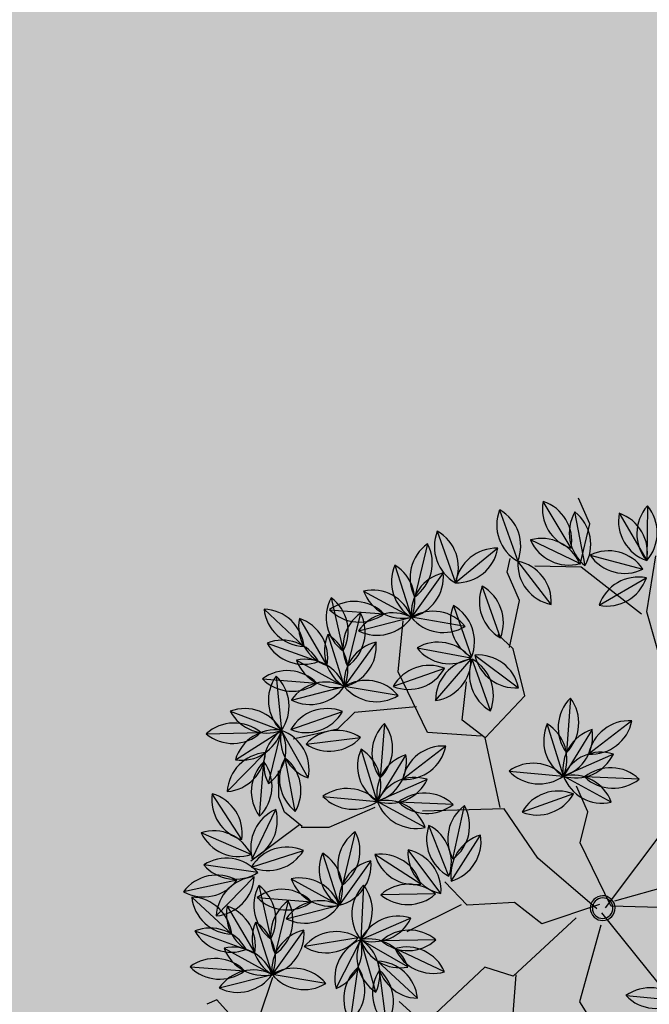
# Model space of a CAD drawing. Units: centimetres. Extents: x -118195 to -22058, y 80590 to 190390.
# Drawn here: x -27740 to -27589, y 167437 to 167673 of the extents above; entities that cross this region are included whole.
import ezdxf

# ---------------------------------------------------------------- set-up
doc = ezdxf.new("R2010")
doc.units = ezdxf.units.CM
doc.header["$LTSCALE"] = 10
for name, color, linetype in [('ARVORES', 70, 'Continuous'), ('BORDA CANTEIRO', 2, 'Continuous'), ('GRAMA MAL-ME-QUER', 91, 'Continuous'), ('HACHURA PAV. CBUQ', 253, 'Continuous'), ('PG-MF', 3, 'Continuous')]:
    doc.layers.add(name, color=color, linetype=linetype)

# ---------------------------------------------------------------- blocks, each defined once
blk = doc.blocks.new('PITANGUEIRA')
at = {"layer": 'ARVORES', "color": 20, "linetype": 'ByBlock', "lineweight": -2}
for p, q in [((-0.8418, 0.4862), (-0.7225, 0.4321)), ((-0.8527, 0.4173), (-0.7225, 0.4321)), ((-0.8527, 0.4173), (-0.7225, 0.4321)), ((-0.8527, 0.4173), (-0.7225, 0.4321)), ((-0.8527, 0.4173), (-0.7225, 0.4321)), ((-0.8527, 0.4173), (-0.7225, 0.4321)), ((-0.8527, 0.4173), (-0.7225, 0.4321)), ((-0.8527, 0.4173), (-0.7225, 0.4321)), ((-0.3288, 0.1721), (-0.3285, 0.041)), ((-0.403, 0.1488), (-0.3285, 0.041)), ((-0.3285, 0.041), (-0.4587, 0.0557)), ((-0.8911, -0.0272), (-0.8243, -0.1399)), ((-0.5426, -0.0562), (-0.6732, -0.0465)), ((-0.7514, -0.157), (-0.6777, -0.0487)), ((-0.6179, -0.1669), (-0.6748, -0.0489)), ((-0.9545, -0.1259), (-0.8243, -0.1399)), ((-0.9282, -0.2198), (-0.8243, -0.1399)), ((-0.8035, -0.2415), (-0.7367, -0.3542)), ((-0.4525, -0.2616), (-0.4523, -0.3926)), ((-0.5268, -0.2848), (-0.4523, -0.3926)), ((-0.867, -0.3401), (-0.7367, -0.3542)), ((-0.8406, -0.434), (-0.7367, -0.3542)), ((-0.4523, -0.3926), (-0.5825, -0.3779)), ((-0.0583, -0.4849), (-0.1639, -0.5624)), ((-0.7922, -0.6288), (-0.7008, -0.5349)), ((-0.5705, -0.5218), (-0.7008, -0.5349)), ((-0.6804, -0.6644), (-0.7008, -0.5349)), ((-0.5967, -0.6145), (-0.7008, -0.5349)), ((-0.3909, -0.5626), (-0.2606, -0.5766)), ((-0.0807, -0.6636), (-0.1639, -0.5624)), ((-0.034, -0.5793), (-0.1639, -0.5624)), ((-0.3645, -0.6564), (-0.2606, -0.5766)), ((-0.2399, -0.6781), (-0.1731, -0.7908)), ((-0.1012, -0.6813), (-0.1731, -0.7908)), ((-0.4567, -0.7211), (-0.553, -0.81)), ((-0.3033, -0.7768), (-0.1731, -0.7908)), ((-0.277, -0.8706), (-0.1731, -0.7908)), ((-0.1943, -0.9201), (-0.1731, -0.7908))]:
    blk.add_line(p, q, dxfattribs=at)
at = {"layer": 'ARVORES', "color": 45, "linetype": 'ByBlock', "lineweight": -2}
for p, q in [((-0.6094, 0.3827), (-0.7237, 0.4566)), ((-0.3673, 0.3491), (-0.6094, 0.3827)), ((-0.6094, 0.3693), (-0.7707, 0.2819)), ((-0.8581, 0.3424), (-0.9254, 0.3424)), ((-0.7774, 0.2819), (-0.8581, 0.3424)), ((-0.7707, 0.2819), (-0.8178, 0.1811)), ((-0.0043, 0.0333), (0.0293, 0.2752)), ((0.0024, 0.0199), (0.1167, 0.2618)), ((0.0024, 0.0065), (-0.1186, 0.2214)), ((-0.7573, 0.1139), (-0.8312, 0.1139)), ((-0.6632, 0.0468), (-0.7573, 0.1139)), ((-0.6564, 0.0535), (-0.7035, 0.0333)), ((-0.5421, 0.0333), (-0.6564, 0.0535)), ((-0.2261, 0.0602), (-0.2934, 0.0602)), ((-0.1656, 0.0132), (-0.2261, 0.0602)), ((0.0092, -0.007), (0.2579, 0.0602)), ((-0.4883, -0.0943), (-0.5421, 0.0333)), ((0.0024, 0.0199), (-0.1656, 0.0132)), ((-0.0043, -0.0137), (-0.1724, -0.0943)), ((-0.0113, -0.0037), (-0.0245, -0.1492)), ((0.0361, -0.0204), (0.184, -0.1414)), ((-0.0043, -0.0675), (0.063, -0.2623)), ((-0.5489, -0.1279), (-0.6295, -0.0809)), ((-0.4883, -0.0943), (-0.5489, -0.1279)), ((-0.3203, -0.1279), (-0.4883, -0.0943)), ((-0.1724, -0.0943), (-0.3135, -0.1212)), ((-0.4951, -0.101), (-0.5556, -0.2153)), ((0.184, -0.1414), (0.4058, -0.1078)), ((-0.3135, -0.1212), (-0.3875, -0.3026)), ((-0.7169, -0.222), (-0.8245, -0.1615)), ((-0.0245, -0.1492), (-0.0973, -0.1889)), ((-0.0973, -0.1889), (-0.1371, -0.2948)), ((-0.5556, -0.2153), (-0.7169, -0.222)), ((-0.6228, -0.2153), (-0.6699, -0.3564)), ((0.063, -0.2556), (0.2647, -0.3631)), ((0.063, -0.2623), (0.0159, -0.316)), ((-0.1371, -0.2948), (-0.2099, -0.3213)), ((-0.1437, -0.3081), (-0.1371, -0.4536)), ((0.0159, -0.316), (0.0831, -0.5042)), ((-0.4413, -0.4034), (-0.4413, -0.5243)), ((0.0831, -0.5042), (0.0092, -0.5378)), ((-0.4413, -0.5243), (-0.4682, -0.5848)), ((-0.4697, -0.5819), (-0.5179, -0.607)), ((-0.4755, -0.5858), (-0.4427, -0.7285)), ((-0.1656, -0.7931), (-0.0917, -0.8603)), ((-0.0907, -0.9102), (-0.1702, -0.9367)), ((-0.1702, -0.9367), (-0.1702, -0.9631))]:
    blk.add_line(p, q, dxfattribs=at)
at = {"layer": 'ARVORES', "color": 96, "linetype": 'ByBlock', "lineweight": -2}
for p, q in [((-0.7888, 0.313), (-0.7072, 0.4155)), ((-0.7888, 0.313), (-0.7072, 0.4155)), ((-0.7888, 0.313), (-0.7072, 0.4155)), ((-0.7888, 0.313), (-0.7072, 0.4155)), ((-0.7888, 0.313), (-0.7072, 0.4155)), ((-0.7888, 0.313), (-0.7072, 0.4155)), ((-0.7888, 0.313), (-0.7072, 0.4155)), ((-0.7888, 0.313), (-0.7072, 0.4155)), ((-0.6698, 0.2844), (-0.6847, 0.4146)), ((-0.6698, 0.2844), (-0.6847, 0.4146)), ((-0.6698, 0.2844), (-0.6847, 0.4146)), ((-0.6698, 0.2844), (-0.6847, 0.4146)), ((-0.6698, 0.2844), (-0.6847, 0.4146)), ((-0.6698, 0.2844), (-0.6847, 0.4146)), ((-0.6698, 0.2844), (-0.6847, 0.4146)), ((-0.6698, 0.2844), (-0.6847, 0.4146)), ((-0.7708, 0.2917), (-0.8984, 0.3213)), ((-0.8223, 0.2776), (-0.9523, 0.2615)), ((-0.7802, 0.2823), (-0.8794, 0.1968)), ((-0.3841, 0.2449), (-0.3525, 0.1178)), ((-0.2488, 0.2047), (-0.3061, 0.0869)), ((-0.7179, 0.1799), (-0.845, 0.1481)), ((-0.9757, 0.1578), (-0.845, 0.1481)), ((-0.8312, 0.1139), (-0.8581, 0.1341)), ((-0.4929, 0.1319), (-0.3773, 0.0702)), ((-0.2249, 0.1212), (-0.3285, 0.041)), ((-0.8928, 0.1166), (-0.8579, -0.0097)), ((0.2149, -0.0331), (0.2783, 0.0815)), ((-0.6936, 0.0361), (-0.8242, 0.0458)), ((-0.6936, 0.0361), (-0.8242, 0.0458)), ((-0.6936, 0.0361), (-0.8242, 0.0458)), ((-0.6936, 0.0361), (-0.8242, 0.0458)), ((-0.6936, 0.0361), (-0.8242, 0.0458)), ((-0.6936, 0.0361), (-0.8242, 0.0458)), ((-0.6936, 0.0361), (-0.8242, 0.0458)), ((-0.6936, 0.0361), (-0.8242, 0.0458)), ((-0.68, -0.0368), (-0.5659, 0.0276)), ((-0.3919, -0.0736), (-0.3285, 0.041)), ((-0.2794, 0.046), (-0.2891, -0.0846)), ((-0.9885, 0), (-0.8579, -0.0097)), ((-0.9702, -0.0335), (-0.8661, -0.113)), ((-0.7524, -0.0304), (-0.8243, -0.1399)), ((-0.8096, -0.0364), (-0.6789, -0.0461)), ((-0.68, -0.1162), (-0.6897, -0.2468)), ((-0.8455, -0.2692), (-0.8243, -0.1399)), ((-0.5078, -0.1887), (-0.4763, -0.3158)), ((-0.92, -0.3126), (-0.8584, -0.197)), ((-0.2526, -0.2818), (-0.3587, -0.2049)), ((-0.2054, -0.3067), (-0.2785, -0.1979)), ((-0.3726, -0.2289), (-0.4299, -0.3467)), ((-0.8826, -0.2477), (-0.7785, -0.3273)), ((-0.6648, -0.2446), (-0.7367, -0.3542)), ((-0.9449, -0.2977), (-0.8162, -0.3224)), ((-0.6167, -0.3017), (-0.5011, -0.3634)), ((-0.2186, -0.3071), (-0.3496, -0.302)), ((-0.3487, -0.3124), (-0.4523, -0.3926)), ((-0.7579, -0.4834), (-0.7367, -0.3542)), ((-0.1882, -0.3414), (-0.3157, -0.3717)), ((-0.1924, -0.354), (-0.2433, -0.4748)), ((-0.9299, -0.3872), (-0.7998, -0.3719)), ((-0.6699, -0.3564), (-0.6497, -0.4101)), ((-0.6469, -0.4933), (-0.6091, -0.3679)), ((-0.2281, -0.3769), (-0.3373, -0.4492)), ((-0.9066, -0.4818), (-0.8166, -0.3866)), ((-0.6933, -0.5132), (-0.6836, -0.3825)), ((-0.5157, -0.5072), (-0.4523, -0.3926)), ((-0.0911, -0.3971), (-0.1413, -0.5181)), ((-0.9842, -0.456), (-0.8639, -0.4041)), ((-0.8325, -0.5268), (-0.7708, -0.4112)), ((-0.6497, -0.4101), (-0.6699, -0.5176)), ((-0.0122, -0.4091), (-0.1111, -0.495)), ((-0.1627, -0.4314), (-0.1639, -0.5624)), ((-0.4066, -0.4701), (-0.3025, -0.5497)), ((-0.3275, -0.4639), (-0.2606, -0.5766)), ((-0.8253, -0.4941), (-0.7008, -0.5349)), ((0.0198, -0.494), (-0.1005, -0.5461)), ((-0.2811, -0.5037), (-0.1639, -0.5624)), ((-0.5092, -0.5824), (-0.6369, -0.553)), ((-0.1702, -0.5661), (-0.2031, -0.6929)), ((0.0471, -0.5875), (-0.0785, -0.5504)), ((-0.7656, -0.7035), (-0.7159, -0.5823)), ((-0.6186, -0.7129), (-0.6673, -0.5912)), ((-0.5565, -0.6051), (-0.6144, -0.58)), ((-0.2819, -0.7059), (-0.2606, -0.5766)), ((-0.5333, -0.6658), (-0.6486, -0.6036)), ((-0.5179, -0.607), (-0.5565, -0.6051)), ((-0.4291, -0.7324), (-0.4153, -0.6021)), ((0.0055, -0.6637), (-0.1058, -0.5946)), ((-0.4465, -0.7227), (-0.5321, -0.6235)), ((-0.3564, -0.7492), (-0.2948, -0.6336)), ((-0.319, -0.6844), (-0.2149, -0.7639)), ((-0.4986, -0.7272), (-0.628, -0.7478)), ((-0.4109, -0.7238), (-0.4797, -0.8353)), ((-0.405, -0.7357), (-0.3556, -0.857)), ((-0.3812, -0.7344), (-0.2526, -0.7591)), ((-0.414, -0.7771), (-0.4402, -0.9055)), ((-0.3663, -0.8239), (-0.2362, -0.8086)), ((-0.343, -0.9185), (-0.253, -0.8233)), ((-0.4206, -0.8926), (-0.3003, -0.8408)), ((-0.2688, -0.9635), (-0.2072, -0.8478))]:
    blk.add_line(p, q, dxfattribs=at)
at = {"layer": 'ARVORES', "color": 20, "linetype": 'ByBlock', "lineweight": -2}
for centre, start, end in [((-0.8133, 0.3905), 24.6028, 106.6057), ((-0.751, 0.5278), 204.6028, 286.6057), ((-0.779, 0.3498), 55.4907, 137.4936), ((-0.779, 0.3498), 55.4907, 137.4936), ((-0.779, 0.3498), 55.4907, 137.4936), ((-0.779, 0.3498), 55.4907, 137.4936), ((-0.779, 0.3498), 55.4907, 137.4936), ((-0.779, 0.3498), 55.4907, 137.4936), ((-0.779, 0.3498), 55.4907, 137.4936), ((-0.7961, 0.4996), 235.4907, 317.4936), ((-0.7961, 0.4996), 235.4907, 317.4936), ((-0.7961, 0.4996), 235.4907, 317.4936), ((-0.7961, 0.4996), 235.4907, 317.4936), ((-0.7961, 0.4996), 235.4907, 317.4936), ((-0.7961, 0.4996), 235.4907, 317.4936), ((-0.7961, 0.4996), 235.4907, 317.4936), ((-0.2533, 0.1067), 139.1015, 221.1043), ((-0.404, 0.1064), 319.1015, 41.1043), ((-0.3037, 0.1378), 173.6264, 255.6293), ((-0.4278, 0.0521), 353.6264, 75.6293), ((-0.4021, -0.0265), 42.5553, 124.5581), ((-0.3852, 0.1233), 222.5553, 304.5581), ((-0.7929, -0.0451), 169.6754, 251.6783), ((-0.9225, -0.122), 349.6754, 71.6783), ((-0.6135, -0.1265), 44.7592, 126.7621), ((-0.6023, 0.0238), 224.7592, 306.7621), ((-0.6523, -0.1453), 104.7592, 186.7621), ((-0.7768, -0.0605), 284.7592, 6.7621), ((-0.5785, -0.0752), 164.7592, 246.7621), ((-0.7142, -0.1407), 344.7592, 66.7621), ((-0.8975, -0.2078), 42.8463, 124.8491), ((-0.8813, -0.058), 222.8463, 304.8491), ((-0.8303, -0.2396), 86.5315, 168.5344), ((-0.9221, -0.1201), 266.5315, 348.5344), ((-0.7053, -0.2594), 169.6754, 251.6783), ((-0.8349, -0.3363), 349.6754, 71.6783), ((-0.3771, -0.3269), 139.1015, 221.1043), ((-0.5278, -0.3272), 319.1015, 41.1043), ((-0.4275, -0.2958), 173.6264, 255.6293), ((-0.5515, -0.3815), 353.6264, 75.6293), ((-0.8099, -0.4221), 42.8463, 124.8491), ((-0.7937, -0.2722), 222.8463, 304.8491), ((-0.7427, -0.4538), 86.5315, 168.5344), ((-0.8345, -0.3343), 266.5315, 348.5344), ((-0.5259, -0.4601), 42.5553, 124.5581), ((-0.5089, -0.3103), 222.5553, 304.5581), ((-0.0665, -0.5844), 85.2716, 167.2745), ((-0.1557, -0.4629), 265.2716, 347.2745), ((-0.6281, -0.6033), 54.7606, 136.7635), ((-0.6925, -0.6344), 94.7716, 176.7744), ((-0.8005, -0.5293), 274.7716, 356.7744), ((-0.6162, -0.5879), 147.9424, 229.9453), ((-0.6432, -0.4534), 234.7606, 316.7635), ((-0.6945, -0.6346), 11.6277, 93.6305), ((-0.7651, -0.6114), 327.9424, 49.9453), ((-0.603, -0.5148), 191.6277, 273.6305), ((-0.3338, -0.6445), 42.8463, 124.8491), ((-0.3177, -0.4947), 222.8463, 304.8491), ((-0.0641, -0.5651), 178.4534, 260.4563), ((-0.1087, -0.6456), 41.5863, 123.5892), ((-0.0892, -0.4961), 221.5863, 303.5892), ((-0.1805, -0.6609), 358.4534, 80.4563), ((-0.2667, -0.6763), 86.5315, 168.5344), ((-0.3585, -0.5568), 266.5315, 348.5344), ((-0.1417, -0.696), 169.6754, 251.6783), ((-0.2713, -0.7729), 349.6754, 71.6783), ((-0.0741, -0.7774), 105.7406, 187.7435), ((-0.2002, -0.6947), 285.7406, 7.7435), ((-0.5559, -0.7102), 271.7147, 353.7176), ((-0.4537, -0.8209), 91.7147, 173.7176), ((-0.2463, -0.8587), 42.8463, 124.8491), ((-0.2301, -0.7089), 222.8463, 304.8491), ((-0.1791, -0.8905), 86.5315, 168.5344), ((-0.2709, -0.771), 266.5315, 348.5344), ((-0.1093, -0.8677), 129.6644, 211.6673), ((-0.258, -0.8432), 309.6644, 31.6673)]:
    blk.add_arc(centre, 0.0999, start, end, dxfattribs=at)
at = {"layer": 'ARVORES', "color": 94, "linetype": 'ByBlock', "lineweight": -2}
for centre, radius, start, end in [((-0.689, 0.3174), 0.0999, 100.4907, 182.4936), ((-0.689, 0.3174), 0.0999, 100.4907, 182.4936), ((-0.689, 0.3174), 0.0999, 100.4907, 182.4936), ((-0.689, 0.3174), 0.0999, 100.4907, 182.4936), ((-0.689, 0.3174), 0.0999, 100.4907, 182.4936), ((-0.689, 0.3174), 0.0999, 100.4907, 182.4936), ((-0.689, 0.3174), 0.0999, 100.4907, 182.4936), ((-0.689, 0.3174), 0.0999, 100.4907, 182.4936), ((-0.8069, 0.4112), 0.0999, 280.4907, 2.4936), ((-0.8069, 0.4112), 0.0999, 280.4907, 2.4936), ((-0.8069, 0.4112), 0.0999, 280.4907, 2.4936), ((-0.8069, 0.4112), 0.0999, 280.4907, 2.4936), ((-0.8069, 0.4112), 0.0999, 280.4907, 2.4936), ((-0.8069, 0.4112), 0.0999, 280.4907, 2.4936), ((-0.8069, 0.4112), 0.0999, 280.4907, 2.4936), ((-0.8069, 0.4112), 0.0999, 280.4907, 2.4936), ((-0.6024, 0.3581), 0.0999, 145.4907, 227.4936), ((-0.6024, 0.3581), 0.0999, 145.4907, 227.4936), ((-0.6024, 0.3581), 0.0999, 145.4907, 227.4936), ((-0.6024, 0.3581), 0.0999, 145.4907, 227.4936), ((-0.6024, 0.3581), 0.0999, 145.4907, 227.4936), ((-0.6024, 0.3581), 0.0999, 145.4907, 227.4936), ((-0.6024, 0.3581), 0.0999, 145.4907, 227.4936), ((-0.6024, 0.3581), 0.0999, 145.4907, 227.4936), ((-0.7521, 0.341), 0.0999, 325.4907, 47.4936), ((-0.7521, 0.341), 0.0999, 325.4907, 47.4936), ((-0.7521, 0.341), 0.0999, 325.4907, 47.4936), ((-0.7521, 0.341), 0.0999, 325.4907, 47.4936), ((-0.7521, 0.341), 0.0999, 325.4907, 47.4936), ((-0.7521, 0.341), 0.0999, 325.4907, 47.4936), ((-0.7521, 0.341), 0.0999, 325.4907, 47.4936), ((-0.7521, 0.341), 0.0999, 325.4907, 47.4936), ((-0.8517, 0.2331), 0.0999, 35.9165, 117.9194), ((-0.8176, 0.3799), 0.0999, 215.9165, 297.9194), ((-0.878, 0.1948), 0.0999, 56.0677, 138.0705), ((-0.8966, 0.3443), 0.0999, 236.0677, 318.0705), ((-0.879, 0.2966), 0.0999, 269.7398, 351.7426), ((-0.7806, 0.1824), 0.0999, 89.7398, 171.7426), ((-0.2951, 0.1995), 0.0999, 152.9254, 234.9283), ((-0.4414, 0.1632), 0.0999, 332.9254, 54.9283), ((-0.7632, 0.0909), 0.0999, 63.0428, 145.0456), ((-0.2097, 0.1128), 0.0999, 113.0641, 195.067), ((-0.3452, 0.1787), 0.0999, 293.0641, 15.067), ((-0.9159, 0.0778), 0.0999, 44.7592, 126.7621), ((-0.7998, 0.2371), 0.0999, 243.0428, 325.0456), ((-0.9048, 0.2281), 0.0999, 224.7592, 306.7621), ((-0.4706, 0.0346), 0.0999, 20.932, 102.9349), ((-0.3997, 0.1676), 0.0999, 200.932, 282.9349), ((-0.2306, 0.0215), 0.0999, 86.7153, 168.7181), ((-0.3228, 0.1407), 0.0999, 266.7153, 348.7181), ((-0.8027, 0.0736), 0.0999, 154.4718, 236.4747), ((-0.948, 0.0333), 0.0999, 334.4718, 56.4747), ((0.3125, -0.0123), 0.0999, 110.0576, 192.0604), ((0.1806, 0.0607), 0.0999, 290.0576, 12.0604), ((-0.7645, -0.0342), 0.0999, 44.7592, 126.7621), ((-0.7645, -0.0342), 0.0999, 44.7592, 126.7621), ((-0.7645, -0.0342), 0.0999, 44.7592, 126.7621), ((-0.7645, -0.0342), 0.0999, 44.7592, 126.7621), ((-0.7645, -0.0342), 0.0999, 44.7592, 126.7621), ((-0.7645, -0.0342), 0.0999, 44.7592, 126.7621), ((-0.7645, -0.0342), 0.0999, 44.7592, 126.7621), ((-0.7645, -0.0342), 0.0999, 44.7592, 126.7621), ((-0.7533, 0.1161), 0.0999, 224.7592, 306.7621), ((-0.7533, 0.1161), 0.0999, 224.7592, 306.7621), ((-0.7533, 0.1161), 0.0999, 224.7592, 306.7621), ((-0.7533, 0.1161), 0.0999, 224.7592, 306.7621), ((-0.7533, 0.1161), 0.0999, 224.7592, 306.7621), ((-0.7533, 0.1161), 0.0999, 224.7592, 306.7621), ((-0.7533, 0.1161), 0.0999, 224.7592, 306.7621), ((-0.7533, 0.1161), 0.0999, 224.7592, 306.7621), ((-0.5859, -0.0702), 0.0999, 78.4313, 160.4342), ((-0.66, 0.0611), 0.0999, 258.4313, 340.4342), ((-0.2943, -0.0528), 0.0999, 110.0576, 192.0604), ((-0.4262, 0.0202), 0.0999, 290.0576, 12.0604), ((-0.2091, -0.0249), 0.0999, 134.7592, 216.7621), ((-0.3594, -0.0137), 0.0999, 314.7592, 36.7621), ((0, 0), 0.0297, 0, 180), ((0, 0), 0.0247, 0, 180), ((-0.9288, -0.08), 0.0999, 44.7592, 126.7621), ((-0.9176, 0.0703), 0.0999, 224.7592, 306.7621), ((0, 0), 0.0297, 180, 0), ((0, 0), 0.0247, 180, 0), ((-0.7498, -0.1164), 0.0999, 44.7592, 126.7621), ((-0.9639, -0.1331), 0.0999, 11.6044, 93.6073), ((-0.8724, -0.0134), 0.0999, 191.6044, 273.6073), ((-0.7253, -0.1265), 0.0999, 105.7406, 187.7435), ((-0.8513, -0.0438), 0.0999, 285.7406, 7.7435), ((-0.7387, 0.0339), 0.0999, 224.7592, 306.7621), ((-0.6097, -0.1871), 0.0999, 134.7592, 216.7621), ((-0.76, -0.1759), 0.0999, 314.7592, 36.7621), ((-0.7605, -0.2168), 0.0999, 129.6644, 211.6673), ((-0.9092, -0.1924), 0.0999, 309.6644, 31.6673), ((-0.4189, -0.2341), 0.0999, 152.9254, 234.9283), ((-0.5652, -0.2704), 0.0999, 332.9254, 54.9283), ((-0.8227, -0.2902), 0.0999, 110.9343, 192.9372), ((-0.9557, -0.2193), 0.0999, 290.9343, 12.9372), ((-0.3499, -0.3044), 0.0999, 13.0621, 95.065), ((-0.2615, -0.1824), 0.0999, 193.0621, 275.065), ((-0.1794, -0.2103), 0.0999, 172.9109, 254.9138), ((-0.3045, -0.2944), 0.0999, 352.9109, 74.9138), ((-0.3334, -0.3208), 0.0999, 113.0641, 195.067), ((-0.469, -0.2549), 0.0999, 293.0641, 15.067), ((-0.8763, -0.3474), 0.0999, 11.6044, 93.6073), ((-0.7848, -0.2276), 0.0999, 191.6044, 273.6073), ((-0.6377, -0.3407), 0.0999, 105.7406, 187.7435), ((-0.7638, -0.258), 0.0999, 285.7406, 7.7435), ((-0.2871, -0.3799), 0.0999, 46.7342, 128.7371), ((-0.8947, -0.3841), 0.0999, 38.1247, 120.1276), ((-0.8663, -0.236), 0.0999, 218.1247, 300.1276), ((-0.5943, -0.3991), 0.0999, 20.932, 102.9349), ((-0.5234, -0.2661), 0.0999, 200.932, 282.9349), ((-0.2811, -0.2293), 0.0999, 226.7342, 308.7371), ((-0.3544, -0.4121), 0.0999, 86.7153, 168.7181), ((-0.4466, -0.2929), 0.0999, 266.7153, 348.7181), ((-0.2345, -0.4299), 0.0999, 62.3421, 144.345), ((-0.856, -0.4544), 0.0999, 55.7148, 137.7176), ((-0.673, -0.431), 0.0999, 129.6644, 211.6673), ((-0.8217, -0.4066), 0.0999, 309.6644, 31.6673), ((-0.2693, -0.2832), 0.0999, 242.3421, 324.345), ((-0.1484, -0.4436), 0.0999, 116.1653, 198.1682), ((-0.2873, -0.3851), 0.0999, 296.1653, 18.1682), ((-0.8737, -0.3047), 0.0999, 235.7148, 317.7176), ((-0.5558, -0.4524), 0.0999, 122.2222, 204.225), ((-0.7001, -0.4089), 0.0999, 302.2222, 24.225), ((-0.2411, -0.4759), 0.0999, 82.4932, 164.4961), ((-0.3243, -0.3502), 0.0999, 262.4932, 344.4961), ((-0.8942, -0.4992), 0.0999, 72.3317, 154.3346), ((-0.9164, -0.3825), 0.0999, 275.5895, 357.5924), ((-0.8069, -0.486), 0.0999, 95.5895, 177.5924), ((-0.6133, -0.4534), 0.0999, 134.7592, 216.7621), ((-0.7636, -0.4423), 0.0999, 314.7592, 36.7621), ((-0.4181, -0.4864), 0.0999, 110.0576, 192.0604), ((-0.55, -0.4134), 0.0999, 290.0576, 12.0604), ((-0.0466, -0.4864), 0.0999, 116.5134, 198.5163), ((-0.1858, -0.4288), 0.0999, 296.5134, 18.5163), ((-0.9539, -0.3608), 0.0999, 252.3317, 334.3346), ((-0.7351, -0.5044), 0.0999, 110.9343, 192.9372), ((-0.8681, -0.4335), 0.0999, 290.9343, 12.9372), ((-0.0122, -0.5089), 0.0999, 89.9931, 171.996), ((-0.1111, -0.3952), 0.0999, 269.9931, 351.996), ((-0.0879, -0.4976), 0.0999, 138.4425, 220.4453), ((-0.2387, -0.4962), 0.0999, 318.4425, 40.4453), ((-0.4003, -0.5698), 0.0999, 11.6044, 93.6073), ((-0.3087, -0.4501), 0.0999, 191.6044, 273.6073), ((-0.2292, -0.4818), 0.0999, 169.6754, 251.6783), ((-0.3589, -0.5587), 0.0999, 349.6754, 71.6783), ((-0.7866, -0.5861), 0.0999, 30.8368, 112.8397), ((-0.7396, -0.4429), 0.0999, 210.8368, 292.8397), ((-0.0104, -0.5892), 0.0999, 72.4031, 154.406), ((-0.0703, -0.4509), 0.0999, 252.4031, 334.406), ((-0.2563, -0.6004), 0.0999, 22.3772, 104.3801), ((-0.1887, -0.4657), 0.0999, 202.3772, 284.3801), ((-0.5899, -0.6412), 0.0999, 36.0305, 118.0333), ((-0.037, -0.6412), 0.0999, 32.5284, 114.5312), ((-0.5561, -0.4943), 0.0999, 216.0305, 298.0333), ((-0.1137, -0.6485), 0.0999, 124.4475, 206.4504), ((-0.2596, -0.6106), 0.0999, 304.4475, 26.4504), ((0.0057, -0.4967), 0.0999, 212.5284, 294.5312), ((-0.671, -0.6715), 0.0999, 116.7006, 198.7035), ((-0.8105, -0.6143), 0.0999, 296.7006, 18.7035), ((-0.573, -0.6241), 0.0999, 160.8109, 242.8138), ((-0.7129, -0.6801), 0.0999, 340.8109, 62.8138), ((-0.1969, -0.6535), 0.0999, 129.6644, 211.6673), ((-0.3456, -0.629), 0.0999, 309.6644, 31.6673), ((-0.6267, -0.701), 0.0999, 20.6856, 102.6885), ((-0.5552, -0.5684), 0.0999, 200.6856, 282.6885), ((-0.3473, -0.6752), 0.0999, 132.9104, 214.9132), ((-0.4971, -0.6592), 0.0999, 312.9104, 34.9132), ((-0.0899, -0.6932), 0.0999, 17.1836, 99.1864), ((-0.0104, -0.5651), 0.0999, 197.1836, 279.1864), ((-0.4322, -0.6239), 0.0999, 179.7787, 261.7816), ((-0.5464, -0.7223), 0.0999, 359.7787, 81.7816), ((-0.2591, -0.7269), 0.0999, 110.9343, 192.9372), ((-0.3921, -0.656), 0.0999, 290.9343, 12.9372), ((-0.3127, -0.784), 0.0999, 11.6044, 93.6073), ((-0.2212, -0.6643), 0.0999, 191.6044, 273.6073), ((-0.5515, -0.8119), 0.0999, 58.0426, 140.0455), ((-0.5752, -0.6631), 0.0999, 238.0426, 320.0455), ((-0.3812, -0.8192), 0.0999, 107.3226, 189.3255), ((-0.5094, -0.74), 0.0999, 287.3226, 9.3255), ((-0.3311, -0.8207), 0.0999, 38.1247, 120.1276), ((-0.3105, -0.768), 0.0999, 161.1459, 243.1488), ((-0.4501, -0.8248), 0.0999, 341.1459, 63.1488), ((-0.3027, -0.6727), 0.0999, 218.1247, 300.1276), ((-0.3533, -0.8564), 0.0999, 127.4738, 209.4767), ((-0.5009, -0.8262), 0.0999, 307.4738, 29.4767), ((-0.2924, -0.8911), 0.0999, 55.7148, 137.7176), ((-0.31, -0.7414), 0.0999, 235.7148, 317.7176), ((-0.3527, -0.8191), 0.0999, 275.5895, 357.5924), ((-0.2433, -0.9227), 0.0999, 95.5895, 177.5924), ((-0.3306, -0.9359), 0.0999, 72.3317, 154.3346), ((-0.3903, -0.7975), 0.0999, 252.3317, 334.3346), ((-0.1715, -0.9411), 0.0999, 110.9343, 192.9372), ((-0.3045, -0.8702), 0.0999, 290.9343, 12.9372)]:
    blk.add_arc(centre, radius, start, end, dxfattribs=at)

msp = doc.modelspace()

# ---------------------------------------------------------------- hatches: boundary and pattern name
at = {"layer": 'GRAMA MAL-ME-QUER'}
msp.add_hatch(color=256, dxfattribs=at).paths.add_polyline_path([(-28833.394, 167919.881, -0.0074257), (-29722.999, 167869.391), (-29722.999, 167169.391), (-28866.075, 167217.557, 0.0176154), (-26764.673, 167440.466, -0.0170814), (-24727.17, 167658.797), (-24717.493, 167882.417, 0.0028332), (-24796.826, 167878.63, 0.0001523), (-26654.065, 167721.422, -0.0691471)])
at = {"layer": 'HACHURA PAV. CBUQ'}
h = msp.add_hatch(color=256, dxfattribs=at)
edge = h.paths.add_edge_path()
edge.add_arc((-30977.459, 197143.131), 30000, 269.9999873, 278.0734546)
edge.add_arc((-22550.907, 137737.801), 30000, 94.1599992, 98.0734546, ccw=False)
edge.add_line((-24727.164, 167658.762), (-24727.164, 166137.126))
edge.add_arc((-26061.176, 163450.044), 3000, 63.597728, 98.303267)
edge.add_arc((-31042.133, 197595.983), 31507.319, 277.0973539, 278.2989744, ccw=False)
edge.add_line((-27149.226, 166330.084), (-27497.061, 166290.651))
edge.add_line((-27497.061, 166290.651), (-27844.799, 166251.606))
edge.add_arc((-30952.584, 196693.041), 30599.662, 272.2368902, 275.8291673, ccw=False)
edge.add_line((-29758.243, 166116.696), (-30108.058, 166105.311))
edge.add_line((-30108.058, 166105.311), (-30457.971, 166097.478))
edge.add_arc((-30977.957, 197145.248), 31052.124, 270.0000147, 270.9594975, ccw=False)
edge.add_line((-30977.949, 166093.124), (-31482.385, 166093.124))
edge.add_line((-31482.385, 166093.124), (-31832.385, 166093.124))
edge.add_line((-31832.385, 166093.124), (-37301.124, 166093.125))
edge.add_line((-37301.124, 166093.125), (-37651.124, 166093.125))
edge.add_line((-37651.124, 166093.125), (-39139.673, 166092.893))
edge.add_arc((-39139.673, 164092.893), 2000, 89.999987, 100.098467)
edge.add_arc((-43331.833, 187631.192), 21908.696, 276.2329455, 280.0984673, ccw=False)
edge.add_arc((-42038.87, 175792.663), 9999.769, 269.9999873, 276.2329455, ccw=False)
edge.add_line((-42038.872, 165792.894), (-43944.152, 165792.894))
edge.add_arc((-43943.663, 164592.099), 1200.796, 90.023327, 139.617103)
edge.add_arc((-43851.62, 164526.927), 1313.17, 140.053016, 147.570371)
edge.add_arc((-43926.144, 164582.699), 1220.38, 147.90419, 156.442754)
edge.add_arc((-43943.833, 164593.127), 1200, 156.561587, 202.824384)
edge.add_line((-45049.871, 164127.637), (-44925.114, 163831.205))
edge.add_line((-44925.114, 163831.205), (-45601.546, 163635.062))
edge.add_line((-45601.546, 163635.062), (-45694.576, 163856.109))
edge.add_arc((-43943.35, 164593.134), 1900, 153.803751, 202.824384, ccw=False)
edge.add_arc((-43788.43, 164500.116), 2080.125, 144.648052, 153.388517, ccw=False)
edge.add_arc((-43943.35, 164593.134), 1900, 135.572983, 144.232818, ccw=False)
edge.add_arc((-45371.635, 165993.134), 100, 315.57298, 449.99999)
edge.add_line((-45371.635, 166093.134), (-46995.887, 166093.135))
edge.add_arc((-46995.887, 166043.135), 50, 89.99999, 216.13695)
edge.add_arc((-48570.626, 164893.259), 1899.876, 26.153638, 36.136953, ccw=False)
edge.add_arc((-48570.626, 164893.259), 1899.876, 16.823439, 26.153638, ccw=False)
edge.add_arc((-48570.626, 164893.259), 1899.876, 16.170401, 16.823439, ccw=False)
edge.add_line((-46745.913, 165422.365), (-46179.094, 163467.592))
edge.add_line((-46179.094, 163467.592), (-46851.848, 163272.516))
edge.add_line((-46851.848, 163272.516), (-47377.781, 165086.286))
edge.add_line((-47377.781, 165086.286), (-47392.571, 165137.292))
edge.add_line((-47392.571, 165137.292), (-47418.703, 165227.411))
edge.add_arc((-48571.109, 164893.252), 1199.876, 16.170401, 21.981523)
edge.add_arc((-48620.168, 164869.216), 1254.371, 22.160827, 30.043312)
edge.add_arc((-48571.109, 164893.252), 1199.876, 30.222616, 89.999987)
edge.add_line((-48571.109, 166093.128), (-51518.441, 166093.129))
edge.add_line((-51518.441, 166093.129), (-51518.441, 167143.136))
edge.add_line((-51518.441, 167143.136), (-32656.822, 167143.131))
edge.add_line((-32656.822, 167143.131), (-32558.129, 167143.131))
edge.add_line((-32558.129, 167143.131), (-30977.466, 167143.131))

# ---------------------------------------------------------------- linework, layer by layer
at = {"layer": 'BORDA CANTEIRO'}
msp.add_lwpolyline([(-24717.493, 167882.417, 0.0028332), (-24796.826, 167878.63, 0.0001523), (-26654.065, 167721.422, -0.0691471), (-28833.394, 167919.881, -0.0074257), (-29722.999, 167869.391), (-29722.999, 167169.391), (-28866.075, 167217.557, 0.0176154), (-26764.673, 167440.466, -0.0170814), (-24727.17, 167658.797, -0.0170814)], format="xyb", dxfattribs=at)
at = {"layer": 'PG-MF'}
msp.add_lwpolyline([(-51518.449, 167143.143), (-32656.83, 167143.139), (-32558.137, 167143.139), (-30977.473, 167143.138, 0.0352417), (-26764.19, 167440.473, -0.0170773), (-24727.172, 167658.769)], format="xyb", dxfattribs=at)

# ---------------------------------------------------------------- block references
at = {"layer": 'ARVORES', "xscale": 100, "yscale": 100, "zscale": 100, "rotation": 293.6790749808353}
msp.add_blockref('PITANGUEIRA', (-27599.919, 167460.061), dxfattribs=at)

doc.saveas('drawing.dxf')
